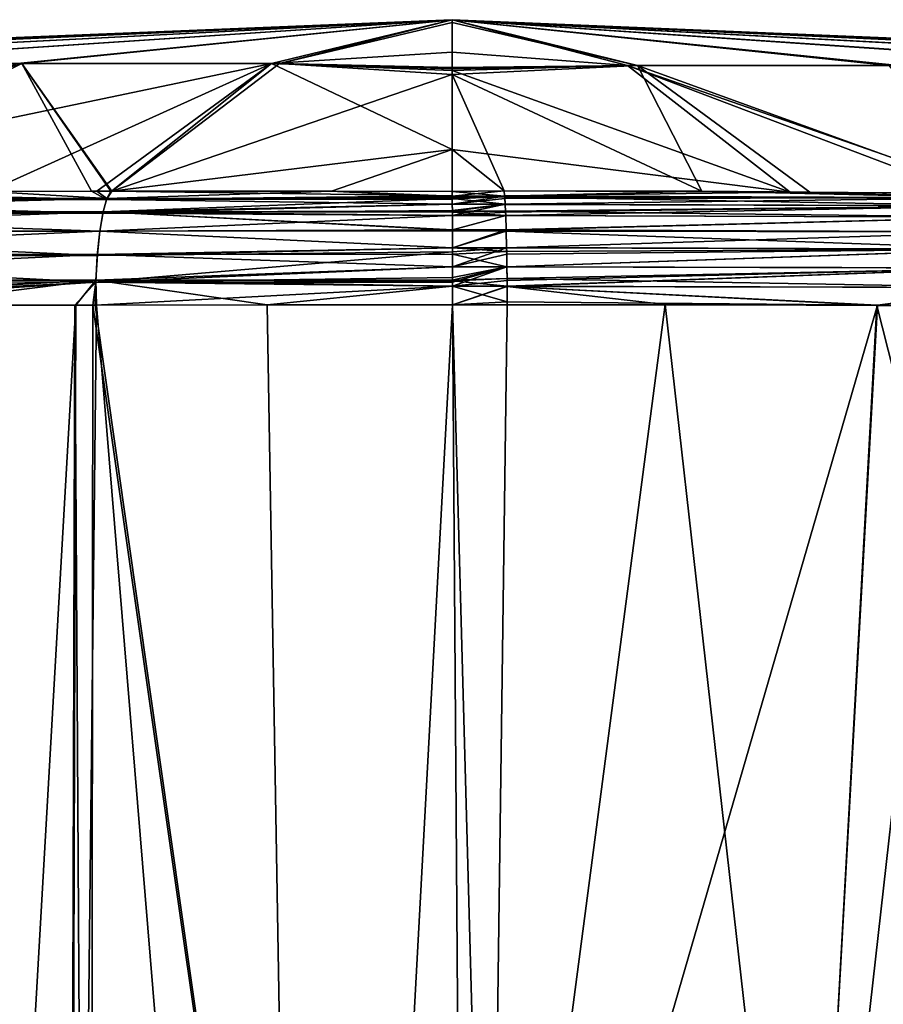
# Model space of a CAD drawing. Extents: x -29 to 234, y -54 to 167.
# Drawn here: x -6 to 5, y 127 to 139 of the extents above; entities that cross this region are included whole.
import ezdxf

# ---------------------------------------------------------------- set-up
doc = ezdxf.new("R2010")
doc.units = 0
doc.header["$MEASUREMENT"] = 0
doc.layers.get('0').update_dxf_attribs({"linetype": 'CONTINUOUS'})

msp = doc.modelspace()

# ---------------------------------------------------------------- linework, layer by layer
for points in [[(-13.734, 138.639, -2.223), (-13.912, 138.639, -0.016), (-0.134, 139.2, -0.016)], [(-13.912, 138.639, -0.016), (-13.718, 138.639, 2.292), (-0.134, 139.2, -0.016)], [(-12.767, 138.639, -5.517), (-13.734, 138.639, -2.223), (-0.134, 139.2, -0.016)], [(-13.718, 138.639, 2.292), (-12.742, 138.639, 5.541), (-0.134, 139.2, -0.016)], [(-12.767, 138.639, -5.517), (-0.134, 139.2, -0.016), (-11.015, 138.639, -8.469)], [(-12.742, 138.639, 5.541), (-11.002, 138.639, 8.453), (-0.134, 139.2, -0.016)], [(-8.587, 138.639, -10.896), (-11.015, 138.639, -8.469), (-0.134, 139.2, -0.016)], [(-11.002, 138.639, 8.453), (-8.603, 138.639, 10.852), (-0.134, 139.2, -0.016)], [(-8.603, 138.639, 10.852), (-5.691, 138.639, 12.592), (-0.134, 139.2, -0.016)], [(-5.635, 138.639, -12.648), (-8.587, 138.639, -10.896), (-0.134, 139.2, -0.016)], [(-5.691, 138.639, 12.592), (-2.442, 138.639, 13.568), (-0.134, 139.2, -0.016)], [(-5.635, 138.639, -12.648), (-0.134, 139.2, -0.016), (-2.341, 138.639, -13.616)], [(-2.442, 138.639, 13.568), (-0.134, 138.784, 11.843), (-0.134, 139.2, -0.016)], [(-0.134, 139.2, -0.016), (-0.134, 139.163, -3.55), (-2.341, 138.639, -13.616)], [(-2.341, 138.639, -13.616), (-0.134, 139.163, -3.55), (-0.134, 138.59, -13.791)], [(12.733, 138.614, 5.694), (13.741, 138.614, 2.356), (-0.134, 139.2, -0.016)], [(8.458, 138.614, 11.135), (10.935, 138.614, 8.681), (-0.134, 139.2, -0.016)], [(-0.134, 139.2, -0.016), (13.741, 138.614, 2.356), (13.943, 138.614, -0.016)], [(-0.134, 139.2, -0.016), (10.935, 138.614, 8.681), (12.733, 138.614, 5.694)], [(-0.134, 139.2, -0.016), (-0.134, 138.784, 11.843), (2.107, 138.614, 13.881)], [(2.107, 138.614, 13.881), (5.454, 138.614, 12.904), (-0.134, 139.2, -0.016)], [(5.454, 138.614, 12.904), (8.458, 138.614, 11.135), (-0.134, 139.2, -0.016)], [(5.575, 138.614, -12.883), (2.238, 138.614, -13.891), (-0.134, 139.2, -0.016)], [(12.786, 138.614, -5.604), (11.016, 138.614, -8.608), (-0.134, 139.2, -0.016)], [(12.786, 138.614, -5.604), (-0.134, 139.2, -0.016), (13.763, 138.614, -2.257)], [(13.943, 138.614, -0.016), (13.763, 138.614, -2.257), (-0.134, 139.2, -0.016)], [(2.238, 138.614, -13.891), (-0.134, 139.163, -3.55), (-0.134, 139.2, -0.016)], [(8.563, 138.614, -11.085), (5.575, 138.614, -12.883), (-0.134, 139.2, -0.016)], [(11.016, 138.614, -8.608), (8.563, 138.614, -11.085), (-0.134, 139.2, -0.016)], [(-0.134, 138.59, -13.791), (-0.134, 139.163, -3.55), (2.238, 138.614, -13.891)], [(-0.134, 138.583, 13.756), (-0.134, 138.784, 11.843), (-2.442, 138.639, 13.568)], [(2.107, 138.614, 13.881), (-0.134, 138.784, 11.843), (-0.134, 138.583, 13.756)], [(-5.635, 138.639, -12.648), (-8.869, 137.003, -25.772), (-10.966, 137.001, -24.889)], [(-5.635, 138.639, -12.648), (-10.966, 137.001, -24.889), (-8.587, 138.639, -10.896)], [(-5.691, 138.639, 12.592), (-10.294, 137.001, 25.22), (-2.442, 138.639, 13.568)], [(-2.442, 138.639, 13.568), (-10.294, 137.001, 25.22), (-6.064, 137.005, 26.513)], [(-4.746, 137.006, -26.799), (-8.869, 137.003, -25.772), (-5.635, 138.639, -12.648)], [(-2.442, 138.639, 13.568), (-6.064, 137.005, 26.513), (-4.676, 137.006, 26.7)], [(-2.341, 138.639, -13.616), (-4.486, 137.006, -26.82), (-5.635, 138.639, -12.648)], [(-5.635, 138.639, -12.648), (-4.486, 137.006, -26.82), (-4.498, 137.006, -26.819)], [(-5.635, 138.639, -12.648), (-4.498, 137.006, -26.819), (-4.746, 137.006, -26.799)], [(-2.442, 138.639, 13.568), (-4.676, 137.006, 26.7), (-4.489, 137.006, 26.725)], [(-0.134, 137.539, 23.647), (-2.442, 138.639, 13.568), (-4.489, 137.006, 26.725)], [(-2.341, 138.639, -13.616), (-0.134, 138.5, -15.397), (-4.486, 137.006, -26.82)], [(-0.134, 138.551, 14.054), (-0.134, 138.583, 13.756), (-2.442, 138.639, 13.568)], [(-0.134, 138.551, 14.054), (-2.442, 138.639, 13.568), (-0.134, 137.539, 23.647)], [(-2.341, 138.639, -13.616), (-0.134, 138.59, -13.791), (-0.134, 138.573, -14.09)], [(-0.134, 138.573, -14.09), (-0.134, 138.5, -15.397), (-2.341, 138.639, -13.616)], [(2.107, 138.614, 13.881), (-0.134, 138.551, 14.054), (4.19, 136.993, 26.742)], [(2.107, 138.614, 13.881), (-0.134, 138.583, 13.756), (-0.134, 138.551, 14.054)], [(2.238, 138.614, -13.891), (-0.134, 138.573, -14.09), (-0.134, 138.59, -13.791)], [(-0.134, 138.573, -14.09), (2.238, 138.614, -13.891), (-0.134, 138.5, -15.397)], [(-0.134, 138.5, -15.397), (2.238, 138.614, -13.891), (3.058, 137.006, -27.004)], [(6.81, 136.977, 26.407), (2.107, 138.614, 13.881), (6.415, 136.982, 26.508)], [(6.415, 136.982, 26.508), (2.107, 138.614, 13.881), (4.19, 136.993, 26.742)], [(6.81, 136.977, 26.407), (5.454, 138.614, 12.904), (2.107, 138.614, 13.881)], [(5.575, 138.614, -12.883), (6.767, 136.974, -26.398), (2.238, 138.614, -13.891)], [(2.238, 138.614, -13.891), (6.767, 136.974, -26.398), (4.442, 136.994, -26.778)], [(2.238, 138.614, -13.891), (4.442, 136.994, -26.778), (3.058, 137.006, -27.004)], [(-0.134, 138.5, -15.397), (-0.134, 137.004, -27.169), (-4.486, 137.006, -26.82)], [(4.19, 136.993, 26.742), (-0.134, 138.551, 14.054), (-0.134, 137.539, 23.647)], [(0.53, 137.01, -27.159), (-0.134, 137.004, -27.169), (-0.134, 138.5, -15.397)], [(-0.134, 138.5, -15.397), (3.058, 137.006, -27.004), (0.53, 137.01, -27.159)], [(-0.134, 137.539, 23.647), (-4.489, 137.006, 26.725), (-1.676, 137.008, 27.103)], [(-1.676, 137.008, 27.103), (-0.134, 137.004, 27.138), (-0.134, 137.539, 23.647)], [(4.19, 136.993, 26.742), (-0.134, 137.539, 23.647), (0.53, 137.01, 27.127)], [(0.53, 137.01, 27.127), (-0.134, 137.539, 23.647), (-0.134, 137.004, 27.138)], [(-8.869, 137.003, -25.772), (-4.552, 136.901, -27.171), (-11.154, 136.901, -25.261)], [(-11.14, 136.915, 25.197), (-4.547, 136.915, 27.105), (-6.064, 137.005, 26.513)], [(-4.746, 137.006, -26.799), (-4.552, 136.901, -27.171), (-8.869, 137.003, -25.772)], [(-4.676, 137.006, 26.7), (-6.064, 137.005, 26.513), (-4.547, 136.915, 27.105)], [(-4.746, 137.006, -26.799), (-4.498, 137.006, -26.819), (-4.552, 136.901, -27.171)], [(-4.547, 136.915, 27.105), (-4.489, 137.006, 26.725), (-4.676, 137.006, 26.7)], [(-4.552, 136.901, -27.171), (-4.498, 137.006, -26.819), (-4.486, 137.006, -26.82)], [(-4.486, 137.006, -26.82), (-0.133, 136.947, -27.398), (-4.552, 136.901, -27.171)], [(-0.132, 136.923, 27.442), (-1.676, 137.008, 27.103), (-4.547, 136.915, 27.105)], [(-4.547, 136.915, 27.105), (-1.676, 137.008, 27.103), (-4.489, 137.006, 26.725)], [(-4.486, 137.006, -26.82), (-0.134, 137.004, -27.169), (-0.133, 136.947, -27.398)], [(-0.134, 137.004, 27.138), (-1.676, 137.008, 27.103), (-0.133, 136.943, 27.365)], [(-0.133, 136.943, 27.365), (-1.676, 137.008, 27.103), (-0.132, 136.923, 27.442)], [(0.537, 136.945, -27.387), (-0.134, 137.004, -27.169), (0.53, 137.01, -27.159)], [(-0.133, 136.943, 27.365), (0.53, 137.01, 27.127), (-0.134, 137.004, 27.138)], [(0.537, 136.945, -27.387), (-0.133, 136.947, -27.398), (-0.134, 137.004, -27.169)], [(-0.133, 136.943, 27.365), (0.537, 136.95, 27.356), (0.53, 137.01, 27.127)], [(0.537, 136.95, 27.356), (4.19, 136.993, 26.742), (0.53, 137.01, 27.127)], [(0.537, 136.945, -27.387), (0.53, 137.01, -27.159), (3.058, 137.006, -27.004)], [(0.537, 136.945, -27.387), (3.058, 137.006, -27.004), (0.537, 136.945, -27.388)], [(0.537, 136.945, -27.388), (3.058, 137.006, -27.004), (6.82, 136.924, -26.683)], [(0.537, 136.95, 27.356), (6.858, 136.924, 26.644), (4.19, 136.993, 26.742)], [(3.058, 137.006, -27.004), (4.442, 136.994, -26.778), (6.82, 136.924, -26.683)], [(6.858, 136.924, 26.644), (6.415, 136.982, 26.508), (4.19, 136.993, 26.742)], [(6.82, 136.924, -26.683), (4.442, 136.994, -26.778), (6.767, 136.974, -26.398)], [(-11.276, 136.728, -25.543), (-11.154, 136.901, -25.261), (-4.6, 136.728, -27.474)], [(-11.266, 136.745, 25.489), (-4.597, 136.745, 27.419), (-4.547, 136.915, 27.105)], [(-11.266, 136.745, 25.489), (-4.547, 136.915, 27.105), (-11.14, 136.915, 25.197)], [(-4.6, 136.728, -27.474), (-11.154, 136.901, -25.261), (-4.552, 136.901, -27.171)], [(-4.6, 136.728, -27.474), (-4.552, 136.901, -27.171), (-0.132, 136.841, -27.635)], [(-0.132, 136.913, 27.477), (-4.547, 136.915, 27.105), (-4.597, 136.745, 27.419)], [(-0.132, 136.913, 27.477), (-4.597, 136.745, 27.419), (-0.132, 136.842, 27.603)], [(-4.597, 136.745, 27.419), (-0.131, 136.752, 27.762), (-0.132, 136.842, 27.603)], [(-4.552, 136.901, -27.171), (-0.133, 136.947, -27.398), (-0.132, 136.929, -27.47)], [(-4.552, 136.901, -27.171), (-0.132, 136.929, -27.47), (-0.132, 136.907, -27.51)], [(-0.132, 136.841, -27.635), (-4.552, 136.901, -27.171), (-0.132, 136.907, -27.51)], [(-0.132, 136.923, 27.442), (-4.547, 136.915, 27.105), (-0.132, 136.913, 27.477)], [(0.537, 136.949, 27.357), (0.537, 136.95, 27.356), (-0.133, 136.943, 27.365)], [(-0.132, 136.923, 27.442), (0.537, 136.949, 27.357), (-0.133, 136.943, 27.365)], [(-0.132, 136.929, -27.47), (-0.133, 136.947, -27.398), (0.537, 136.945, -27.387)], [(-0.132, 136.923, 27.442), (0.539, 136.935, 27.412), (0.537, 136.949, 27.357)], [(-0.132, 136.841, -27.635), (-0.132, 136.907, -27.51), (0.537, 136.945, -27.388)], [(0.537, 136.945, -27.388), (-0.132, 136.907, -27.51), (-0.132, 136.929, -27.47)], [(0.537, 136.945, -27.388), (-0.132, 136.929, -27.47), (0.537, 136.945, -27.387)], [(0.537, 136.945, -27.388), (0.541, 136.914, -27.497), (-0.132, 136.841, -27.635)], [(-0.132, 136.913, 27.477), (0.544, 136.84, 27.591), (0.539, 136.935, 27.412)], [(-0.132, 136.913, 27.477), (0.539, 136.935, 27.412), (-0.132, 136.923, 27.442)], [(-0.132, 136.841, -27.635), (0.541, 136.914, -27.497), (0.545, 136.842, -27.624)], [(-0.132, 136.842, 27.603), (0.544, 136.84, 27.591), (-0.132, 136.913, 27.477)], [(-0.132, 136.841, -27.635), (0.545, 136.842, -27.624), (-0.131, 136.759, -27.788)], [(-0.131, 136.752, 27.762), (0.544, 136.839, 27.592), (-0.132, 136.842, 27.603)], [(-0.132, 136.842, 27.603), (0.544, 136.839, 27.592), (0.544, 136.84, 27.591)], [(-0.131, 136.759, -27.788), (0.545, 136.842, -27.624), (0.545, 136.842, -27.625)], [(-0.131, 136.759, -27.788), (0.545, 136.842, -27.625), (-0.131, 136.695, -27.859)], [(-0.131, 136.695, -27.859), (0.545, 136.842, -27.625), (0.55, 136.741, -27.803)], [(0.537, 136.949, 27.357), (6.858, 136.924, 26.644), (0.537, 136.95, 27.356)], [(0.539, 136.935, 27.412), (6.858, 136.924, 26.644), (0.537, 136.949, 27.357)], [(0.537, 136.945, -27.388), (6.82, 136.924, -26.683), (0.541, 136.914, -27.497)], [(0.544, 136.84, 27.591), (6.902, 136.822, 26.877), (0.539, 136.935, 27.412)], [(0.539, 136.935, 27.412), (6.902, 136.822, 26.877), (6.858, 136.924, 26.644)], [(6.82, 136.924, -26.683), (0.545, 136.842, -27.624), (0.541, 136.914, -27.497)], [(6.865, 136.822, -26.916), (0.545, 136.842, -27.625), (6.82, 136.924, -26.683)], [(6.82, 136.924, -26.683), (0.545, 136.842, -27.625), (0.545, 136.842, -27.624)], [(6.865, 136.822, -26.916), (0.55, 136.741, -27.803), (0.545, 136.842, -27.625)], [(-11.375, 136.496, 25.742), (-4.639, 136.496, 27.691), (-4.597, 136.745, 27.419)], [(-11.375, 136.496, 25.742), (-4.597, 136.745, 27.419), (-11.266, 136.745, 25.489)], [(-11.276, 136.728, -25.543), (-4.639, 136.495, -27.723), (-11.375, 136.495, -25.774)], [(-4.6, 136.728, -27.474), (-4.639, 136.495, -27.723), (-11.276, 136.728, -25.543)], [(-4.639, 136.496, 27.691), (-0.13, 136.511, 28.032), (-4.597, 136.745, 27.419)], [(-4.6, 136.728, -27.474), (-0.131, 136.695, -27.859), (-4.639, 136.495, -27.723)], [(-0.132, 136.841, -27.635), (-0.131, 136.759, -27.788), (-4.6, 136.728, -27.474)], [(-0.131, 136.759, -27.788), (-0.131, 136.695, -27.859), (-4.6, 136.728, -27.474)], [(-4.597, 136.745, 27.419), (-0.131, 136.74, 27.783), (-0.131, 136.752, 27.762)], [(-4.597, 136.745, 27.419), (-0.13, 136.511, 28.032), (-0.13, 136.512, 28.031)], [(-4.597, 136.745, 27.419), (-0.13, 136.512, 28.031), (-0.131, 136.698, 27.829)], [(-0.131, 136.698, 27.829), (-0.131, 136.74, 27.783), (-4.597, 136.745, 27.419)], [(-0.131, 136.752, 27.762), (0.549, 136.753, 27.755), (0.544, 136.839, 27.592)], [(-0.131, 136.74, 27.783), (0.551, 136.696, 27.817), (0.549, 136.753, 27.755)], [(-0.131, 136.74, 27.783), (0.549, 136.753, 27.755), (-0.131, 136.752, 27.762)], [(-0.131, 136.695, -27.859), (0.55, 136.741, -27.803), (0.551, 136.698, -27.85)], [(-0.131, 136.698, 27.829), (0.551, 136.696, 27.817), (-0.131, 136.74, 27.783)], [(0.544, 136.84, 27.591), (0.544, 136.839, 27.592), (6.902, 136.822, 26.877)], [(6.902, 136.822, 26.877), (0.544, 136.839, 27.592), (0.549, 136.753, 27.755)], [(6.902, 136.822, 26.877), (0.549, 136.753, 27.755), (6.944, 136.675, 27.095)], [(6.944, 136.675, 27.095), (0.549, 136.753, 27.755), (0.551, 136.696, 27.817)], [(0.551, 136.698, -27.85), (0.55, 136.741, -27.803), (6.865, 136.822, -26.916)], [(0.551, 136.697, -27.851), (0.551, 136.698, -27.85), (6.865, 136.822, -26.916)], [(6.865, 136.822, -26.916), (6.906, 136.675, -27.134), (0.551, 136.697, -27.851)], [(-0.131, 136.695, -27.859), (-0.13, 136.512, -28.063), (-4.639, 136.495, -27.723)], [(-0.13, 136.512, -28.063), (-0.131, 136.695, -27.859), (0.551, 136.698, -27.85)], [(-0.13, 136.512, 28.031), (0.551, 136.695, 27.818), (-0.131, 136.698, 27.829)], [(-0.131, 136.698, 27.829), (0.551, 136.695, 27.818), (0.551, 136.696, 27.817)], [(0.551, 136.697, -27.851), (-0.13, 136.512, -28.063), (0.551, 136.698, -27.85)], [(0.558, 136.512, -28.052), (-0.13, 136.512, -28.063), (0.551, 136.697, -27.851)], [(-0.13, 136.512, 28.031), (0.558, 136.511, 28.018), (0.551, 136.695, 27.818)], [(0.551, 136.697, -27.851), (6.906, 136.675, -27.134), (0.558, 136.512, -28.052)], [(6.944, 136.675, 27.095), (0.551, 136.696, 27.817), (0.551, 136.695, 27.818)], [(6.944, 136.675, 27.095), (0.551, 136.695, 27.818), (0.558, 136.511, 28.018)], [(6.981, 136.487, 27.286), (6.944, 136.675, 27.095), (0.558, 136.511, 28.018)], [(0.558, 136.512, -28.052), (6.906, 136.675, -27.134), (0.558, 136.512, -28.052)], [(0.558, 136.512, -28.052), (6.906, 136.675, -27.134), (6.942, 136.487, -27.325)], [(-11.456, 136.186, -25.962), (-11.375, 136.495, -25.774), (-4.671, 136.186, -27.925)], [(-11.454, 136.199, 25.925), (-4.67, 136.199, 27.887), (-4.639, 136.496, 27.691)], [(-11.454, 136.199, 25.925), (-4.639, 136.496, 27.691), (-11.375, 136.496, 25.742)], [(-4.671, 136.186, -27.925), (-11.375, 136.495, -25.774), (-4.639, 136.495, -27.723)], [(-4.671, 136.186, -27.925), (-4.639, 136.495, -27.723), (-0.129, 136.285, -28.218)], [(-4.67, 136.199, 27.887), (-0.129, 136.284, 28.184), (-4.639, 136.496, 27.691)], [(-4.639, 136.495, -27.723), (-0.13, 136.512, -28.063), (-0.13, 136.511, -28.064)], [(-4.639, 136.495, -27.723), (-0.13, 136.511, -28.064), (-0.13, 136.5, -28.071)], [(-4.639, 136.496, 27.691), (-0.13, 136.5, 28.039), (-0.13, 136.511, 28.032)], [(-0.129, 136.285, -28.218), (-4.639, 136.495, -27.723), (-0.13, 136.5, -28.071)], [(-4.639, 136.496, 27.691), (-0.129, 136.284, 28.184), (-0.13, 136.5, 28.039)], [(-0.129, 136.285, -28.218), (-0.13, 136.5, -28.071), (0.558, 136.512, -28.052)], [(0.558, 136.512, -28.052), (-0.13, 136.5, -28.071), (-0.13, 136.511, -28.064)], [(0.558, 136.512, -28.052), (-0.13, 136.511, -28.064), (0.558, 136.512, -28.052)], [(0.558, 136.512, -28.052), (-0.13, 136.511, -28.064), (-0.13, 136.512, -28.063)], [(-0.13, 136.511, 28.032), (0.558, 136.511, 28.018), (-0.13, 136.512, 28.031)], [(-0.13, 136.5, 28.039), (0.558, 136.51, 28.02), (-0.13, 136.511, 28.032)], [(-0.13, 136.511, 28.032), (0.558, 136.51, 28.02), (0.558, 136.511, 28.018)], [(-0.13, 136.5, 28.039), (0.559, 136.498, 28.033), (0.558, 136.51, 28.02)], [(-0.129, 136.284, 28.184), (0.559, 136.498, 28.033), (-0.13, 136.5, 28.039)], [(0.562, 136.284, -28.204), (-0.129, 136.285, -28.218), (0.558, 136.512, -28.052)], [(-0.129, 136.284, 28.184), (0.563, 136.286, 28.175), (0.559, 136.498, 28.033)], [(0.558, 136.512, -28.052), (6.942, 136.487, -27.325), (0.562, 136.284, -28.204)], [(6.981, 136.487, 27.286), (0.558, 136.511, 28.018), (0.558, 136.51, 28.02)], [(0.559, 136.498, 28.033), (6.981, 136.487, 27.286), (0.558, 136.51, 28.02)], [(0.563, 136.286, 28.175), (7.01, 136.266, 27.441), (0.559, 136.498, 28.033)], [(0.559, 136.498, 28.033), (7.01, 136.266, 27.441), (6.981, 136.487, 27.286)], [(0.562, 136.284, -28.204), (6.942, 136.487, -27.325), (0.562, 136.283, -28.205)], [(6.971, 136.267, -27.48), (0.562, 136.283, -28.205), (6.942, 136.487, -27.325)], [(-0.129, 136.232, -28.255), (-0.128, 136.041, -28.329), (-4.69, 135.846, -28.045)], [(-4.671, 136.186, -27.925), (-0.129, 136.232, -28.255), (-4.69, 135.846, -28.045)], [(-0.129, 136.285, -28.218), (-0.129, 136.232, -28.255), (-4.671, 136.186, -27.925)], [(-4.67, 136.199, 27.887), (-0.128, 136.203, 28.238), (-0.129, 136.284, 28.184)], [(0.564, 136.235, 28.21), (0.563, 136.286, 28.175), (-0.129, 136.284, 28.184)], [(0.562, 136.284, -28.204), (-0.129, 136.232, -28.255), (-0.129, 136.285, -28.218)], [(0.562, 136.283, -28.205), (-0.129, 136.232, -28.255), (0.562, 136.284, -28.204)], [(-0.128, 136.203, 28.238), (0.564, 136.235, 28.21), (-0.129, 136.284, 28.184)], [(0.562, 136.283, -28.205), (-0.128, 136.041, -28.329), (-0.129, 136.232, -28.255)], [(0.564, 136.204, -28.258), (-0.128, 136.041, -28.329), (0.562, 136.283, -28.205)], [(-0.128, 136.203, 28.238), (0.566, 136.041, 28.285), (0.564, 136.235, 28.21)], [(0.564, 136.204, -28.258), (0.562, 136.283, -28.205), (6.971, 136.267, -27.48)], [(0.563, 136.286, 28.175), (0.564, 136.235, 28.21), (7.01, 136.266, 27.441)], [(6.971, 136.267, -27.48), (0.566, 136.042, -28.316), (0.564, 136.204, -28.258)], [(7.01, 136.266, 27.441), (0.564, 136.235, 28.21), (0.566, 136.041, 28.285)], [(6.992, 136.026, -27.591), (0.566, 136.04, -28.317), (6.971, 136.267, -27.48)], [(6.971, 136.267, -27.48), (0.566, 136.04, -28.317), (0.566, 136.042, -28.316)], [(7.01, 136.266, 27.441), (0.566, 136.041, 28.285), (7.03, 136.025, 27.552)], [(-11.456, 136.186, -25.962), (-4.69, 135.846, -28.045), (-11.504, 135.847, -26.073)], [(-11.502, 135.868, 26.037), (-4.689, 135.868, 28.008), (-4.67, 136.199, 27.887)], [(-11.502, 135.868, 26.037), (-4.67, 136.199, 27.887), (-11.454, 136.199, 25.925)], [(-4.671, 136.186, -27.925), (-4.69, 135.846, -28.045), (-11.456, 136.186, -25.962)], [(-4.689, 135.868, 28.008), (-0.128, 136.041, 28.296), (-4.67, 136.199, 27.887)], [(-4.67, 136.199, 27.887), (-0.128, 136.041, 28.296), (-0.128, 136.203, 28.238)], [(0.566, 136.042, -28.316), (-0.128, 136.041, -28.329), (0.564, 136.204, -28.258)], [(-0.128, 136.041, 28.296), (0.566, 136.041, 28.285), (-0.128, 136.203, 28.238)], [(-0.128, 136.041, -28.329), (-0.128, 135.904, -28.382), (-4.69, 135.846, -28.045)], [(-4.689, 135.868, 28.008), (-0.128, 135.87, 28.358), (-0.128, 136.041, 28.296)], [(0.566, 136.04, -28.317), (-0.128, 135.904, -28.382), (0.566, 136.042, -28.316)], [(0.566, 136.042, -28.316), (-0.128, 135.904, -28.382), (-0.128, 136.041, -28.329)], [(-0.128, 135.87, 28.358), (0.566, 136.04, 28.285), (-0.128, 136.041, 28.296)], [(-0.128, 136.041, 28.296), (0.566, 136.04, 28.285), (0.566, 136.041, 28.285)], [(0.566, 136.04, -28.317), (0.568, 135.864, -28.38), (-0.128, 135.791, -28.397)], [(-0.128, 135.791, -28.397), (-0.128, 135.846, -28.389), (0.566, 136.04, -28.317)], [(0.566, 136.04, -28.317), (-0.128, 135.846, -28.389), (-0.128, 135.904, -28.382)], [(-0.128, 135.87, 28.358), (0.568, 135.893, 28.342), (0.566, 136.04, 28.285)], [(7.03, 136.025, 27.552), (0.566, 136.041, 28.285), (0.566, 136.04, 28.285)], [(7.03, 136.025, 27.552), (0.566, 136.04, 28.285), (0.568, 135.893, 28.342)], [(6.992, 136.026, -27.591), (0.568, 135.864, -28.38), (0.566, 136.04, -28.317)], [(0.568, 135.79, -28.389), (0.568, 135.792, -28.389), (6.992, 136.026, -27.591)], [(0.568, 135.792, -28.389), (0.568, 135.864, -28.38), (6.992, 136.026, -27.591)], [(6.992, 136.026, -27.591), (7.003, 135.777, -27.657), (0.568, 135.79, -28.389)], [(0.568, 135.893, 28.342), (7.042, 135.776, 27.617), (7.03, 136.025, 27.552)], [(-4.689, 135.868, 28.008), (-11.608, 135.547, 26.036), (-10.539, 135.548, 26.401)], [(-11.608, 135.547, 26.036), (-4.689, 135.868, 28.008), (-11.502, 135.868, 26.037)], [(-4.69, 135.846, -28.045), (-10.528, 135.548, -26.421), (-11.504, 135.847, -26.073)], [(-10.539, 135.548, 26.401), (-7.244, 135.55, 27.526), (-4.689, 135.868, 28.008)], [(-4.69, 135.846, -28.045), (-9.2, 135.548, -26.988), (-10.528, 135.548, -26.421)], [(-4.957, 135.552, -28.02), (-9.2, 135.548, -26.988), (-4.69, 135.846, -28.045)], [(-4.689, 135.868, 28.008), (-7.244, 135.55, 27.526), (-4.945, 135.552, 27.905)], [(-4.729, 135.552, -28.075), (-4.957, 135.552, -28.02), (-4.69, 135.846, -28.045)], [(-4.689, 135.868, 28.008), (-4.945, 135.552, 27.905), (-4.679, 135.552, 27.949)], [(-4.729, 135.552, -28.075), (-4.69, 135.846, -28.045), (-4.696, 135.552, -28.078)], [(-4.696, 135.552, -28.078), (-4.69, 135.846, -28.045), (-0.128, 135.791, -28.397)], [(-4.69, 135.846, -28.045), (-0.128, 135.904, -28.382), (-0.128, 135.846, -28.389)], [(-4.69, 135.846, -28.045), (-0.128, 135.846, -28.389), (-0.128, 135.791, -28.397)], [(-0.128, 135.863, 28.36), (-0.128, 135.87, 28.358), (-4.689, 135.868, 28.008)], [(-4.689, 135.868, 28.008), (-4.679, 135.552, 27.949), (-2.497, 135.554, 28.308)], [(-0.128, 135.863, 28.36), (-4.689, 135.868, 28.008), (-0.128, 135.792, 28.368)], [(-0.128, 135.792, 28.368), (-4.689, 135.868, 28.008), (-2.497, 135.554, 28.308)], [(-0.128, 135.863, 28.36), (0.568, 135.792, 28.356), (0.568, 135.893, 28.342)], [(-0.128, 135.863, 28.36), (0.568, 135.893, 28.342), (-0.128, 135.87, 28.358)], [(-0.128, 135.791, -28.397), (0.568, 135.864, -28.38), (0.568, 135.792, -28.389)], [(-0.128, 135.792, 28.368), (0.568, 135.792, 28.356), (-0.128, 135.863, 28.36)], [(0.568, 135.893, 28.342), (0.568, 135.792, 28.356), (7.042, 135.776, 27.617)], [(-4.696, 135.552, -28.078), (-0.128, 135.791, -28.397), (-0.127, 135.556, -28.428)], [(-0.128, 135.792, 28.368), (-2.497, 135.554, 28.308), (-0.127, 135.556, 28.396)], [(-0.128, 135.791, -28.397), (0.568, 135.792, -28.389), (-0.127, 135.556, -28.428)], [(-0.127, 135.556, 28.396), (0.569, 135.592, 28.385), (-0.128, 135.792, 28.368)], [(0.569, 135.592, 28.385), (0.568, 135.79, 28.356), (-0.128, 135.792, 28.368)], [(-0.128, 135.792, 28.368), (0.568, 135.79, 28.356), (0.568, 135.792, 28.356)], [(-0.127, 135.556, -28.428), (0.568, 135.792, -28.389), (0.568, 135.79, -28.389)], [(-0.127, 135.556, -28.428), (0.568, 135.79, -28.389), (0.569, 135.556, -28.418)], [(7.042, 135.776, 27.617), (0.568, 135.792, 28.356), (0.568, 135.79, 28.356)], [(7.042, 135.776, 27.617), (0.568, 135.79, 28.356), (5.305, 135.549, 27.891)], [(5.305, 135.549, 27.891), (0.568, 135.79, 28.356), (0.569, 135.592, 28.385)], [(2.591, 135.558, -28.301), (0.569, 135.556, -28.418), (0.568, 135.79, -28.389)], [(0.568, 135.79, -28.389), (7.003, 135.777, -27.657), (5.296, 135.547, -27.871)], [(0.568, 135.79, -28.389), (5.296, 135.547, -27.871), (2.591, 135.558, -28.301)], [(7.003, 135.777, -27.657), (6.994, 135.54, -27.601), (5.296, 135.547, -27.871)], [(7.042, 135.776, 27.617), (5.305, 135.549, 27.891), (6.221, 135.547, 27.795)], [(-0.127, 135.556, 28.396), (0.569, 135.556, 28.386), (0.569, 135.592, 28.385)], [(5.305, 135.549, 27.891), (0.569, 135.592, 28.385), (0.569, 135.556, 28.386)], [(-9.2, 135.548, -26.988), (-5.052, 102.98, -28.574), (-9.503, 104.138, -27.464)], [(-4.957, 135.552, -28.02), (-5.052, 102.98, -28.574), (-9.2, 135.548, -26.988)], [(-6.785, 103.42, 28.213), (-4.945, 135.552, 27.905), (-7.244, 135.55, 27.526)], [(-5.043, 102.985, 28.471), (-4.945, 135.552, 27.905), (-6.785, 103.42, 28.213)], [(-4.957, 135.552, -28.02), (-4.76, 102.904, -28.647), (-5.052, 102.98, -28.574)], [(-1.93, 102.206, 28.932), (-4.679, 135.552, 27.949), (-5.043, 102.985, 28.471)], [(-5.043, 102.985, 28.471), (-4.679, 135.552, 27.949), (-4.945, 135.552, 27.905)], [(-4.729, 135.552, -28.075), (-4.76, 102.904, -28.647), (-4.957, 135.552, -28.02)], [(-4.729, 135.552, -28.075), (0.113, 101.721, -29.017), (-4.76, 102.904, -28.647)], [(-4.696, 135.552, -28.078), (0.113, 101.721, -29.017), (-4.729, 135.552, -28.075)], [(-0.127, 135.556, -28.428), (0.113, 101.721, -29.017), (-4.696, 135.552, -28.078)], [(-1.93, 102.206, 28.932), (-2.497, 135.554, 28.308), (-4.679, 135.552, 27.949)], [(-0.127, 135.556, 28.396), (-2.497, 135.554, 28.308), (-1.93, 102.206, 28.932)], [(-1.93, 102.206, 28.932), (0.112, 101.721, 28.986), (-0.127, 135.556, 28.396)], [(0.569, 135.556, -28.418), (0.338, 118.432, -28.721), (-0.127, 135.556, -28.428)], [(-0.127, 135.556, -28.428), (0.338, 118.432, -28.721), (0.113, 101.721, -29.017)], [(-0.127, 135.556, 28.396), (0.112, 101.721, 28.986), (0.338, 118.432, 28.689)], [(-0.127, 135.556, 28.396), (0.338, 118.432, 28.689), (0.569, 135.556, 28.386)], [(2.591, 135.558, -28.301), (4.41, 119.438, -28.387), (0.338, 118.432, -28.721)], [(2.591, 135.558, -28.301), (0.338, 118.432, -28.721), (0.569, 135.556, -28.418)], [(0.569, 135.556, 28.386), (0.338, 118.432, 28.689), (5.305, 135.549, 27.891)], [(5.305, 135.549, 27.891), (0.338, 118.432, 28.689), (4.408, 119.437, 28.355)], [(5.296, 135.547, -27.871), (4.41, 119.438, -28.387), (2.591, 135.558, -28.301)], [(5.305, 135.549, 27.891), (4.408, 119.437, 28.355), (6.221, 135.547, 27.795)], [(6.221, 135.547, 27.795), (4.408, 119.437, 28.355), (9.108, 120.51, 27.398)], [(5.296, 135.547, -27.871), (9.11, 120.511, -27.43), (4.41, 119.438, -28.387)], [(6.994, 135.54, -27.601), (9.11, 120.511, -27.43), (5.296, 135.547, -27.871)]]:
    msp.add_3dface(points)

doc.saveas('drawing.dxf')
